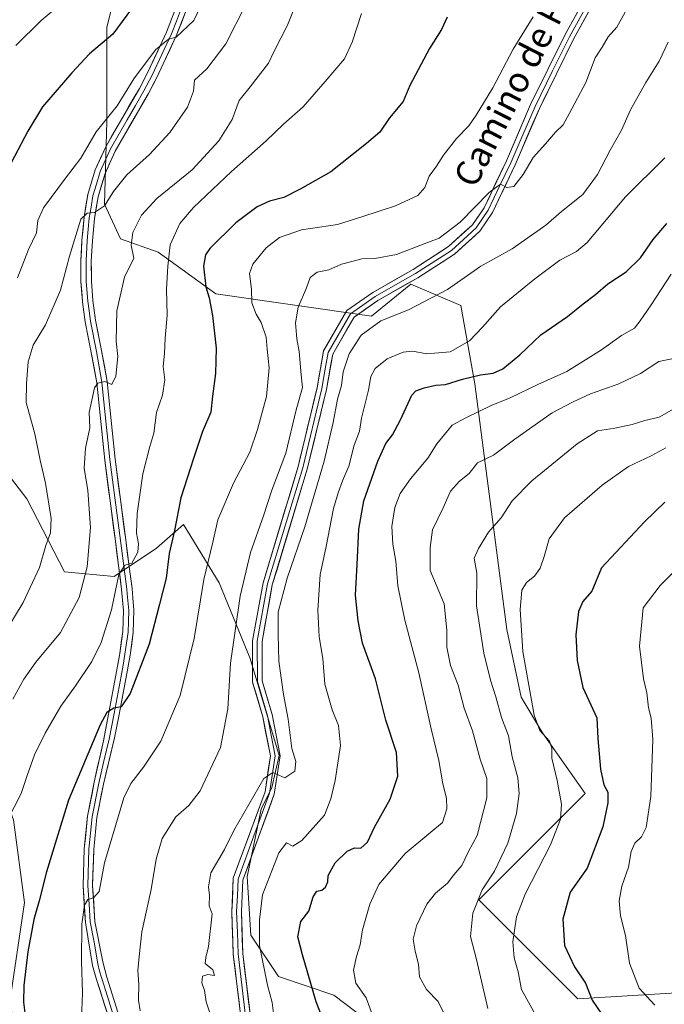
# Model space of a CAD drawing. Units: metres. Extents: x 620849 to 624295, y 4743373 to 4745747.
# Drawn here: x 622671 to 622874, y 4745219 to 4745529 of the extents above; entities that cross this region are included whole.
import ezdxf
from ezdxf.enums import TextEntityAlignment as Align

# ---------------------------------------------------------------- set-up
doc = ezdxf.new("R2010")
doc.units = ezdxf.units.M
doc.header["$MEASUREMENT"] = 0
for name, color, linetype, lineweight in [('Arbolado forestal CxS', 92, 'Continuous', 0), ('Cortafuegos CxS', 92, 'Continuous', 0), ('Curva de nivel maestra', 36, 'Continuous', 30), ('Curva de nivel normal', 36, 'Continuous', 0), ('Layer 0', 7, 'Continuous', 0), ('Texto cartográfico', 19, 'Continuous', 0)]:
    doc.layers.add(name, color=color, linetype=linetype, lineweight=lineweight)
doc.styles.add('Arial', font='txt', dxfattribs={"height": 0.2})

# ---------------------------------------------------------------- blocks, each defined once
blk = doc.blocks.new('*U167')
at = {"layer": 'Curva de nivel normal', "color": 36, "linetype": 'Continuous', "lineweight": 0}
blk.add_polyline3d([(622870.63, 4745218.95, 795), (622865.65, 4745224.34, 795), (622862.64, 4745232.24, 795), (622861.44, 4745240.89, 795), (622859.82, 4745247.09, 795), (622859.39, 4745251.81, 795), (622860.21, 4745256.37, 795), (622862.36, 4745262.38, 795), (622863.18, 4745267.37, 795), (622864.34, 4745269.92, 795), (622866.44, 4745271.92, 795), (622867.89, 4745274.92, 795), (622869.34, 4745284.59, 795), (622869.96, 4745302.52, 795), (622869.52, 4745309.25, 795), (622868.61, 4745312.5, 795), (622868.06, 4745317.27, 795), (622867.05, 4745321.59, 795), (622865.84, 4745331.92, 795), (622866.95, 4745343.92, 795), (622872.29, 4745350.97, 795), (622881.67, 4745360.2, 795)], dxfattribs=at)
blk = doc.blocks.new('*U174')
at = {"layer": 'Curva de nivel normal', "color": 36, "linetype": 'Continuous', "lineweight": 0}
blk.add_polyline3d([(622875.8, 4745448.92, 820), (622869.44, 4745439.25, 820), (622865.98, 4745434.25, 820), (622864.19, 4745431.92, 820), (622860.14, 4745429.59, 820), (622853.88, 4745425.16, 820), (622842.98, 4745418.36, 820), (622833.8, 4745414.24, 820), (622825.13, 4745410.01, 820), (622819.13, 4745407.64, 820), (622811.23, 4745403.73, 820), (622806.89, 4745401.44, 820), (622802.04, 4745395.54, 820), (622799.26, 4745391.09, 820), (622793.8, 4745384.54, 820), (622790.56, 4745379.92, 820), (622788.86, 4745375.5, 820), (622787.88, 4745369.57, 820), (622788.2, 4745364.03, 820), (622789.13, 4745358.6, 820), (622789.76, 4745350.88, 820), (622792.02, 4745340.07, 820), (622796.42, 4745323.49, 820), (622800.32, 4745305.92, 820), (622802.74, 4745295.92, 820), (622803.91, 4745288.59, 820), (622805.1, 4745284.14, 820), (622805.25, 4745280.79, 820), (622803.87, 4745276.43, 820), (622799.51, 4745272.9, 820), (622792.15, 4745266.71, 820), (622786.13, 4745259.71, 820), (622783.79, 4745256.93, 820), (622780.97, 4745250.72, 820), (622778.74, 4745242.68, 820), (622778, 4745238.01, 820), (622776.78, 4745234.29, 820), (622775.9, 4745230.01, 820), (622776.6, 4745225.94, 820), (622779.82, 4745221.33, 820), (622782.14, 4745215.04, 820)], dxfattribs=at)
blk = doc.blocks.new('*U186')
at = {"layer": 'Curva de nivel normal', "color": 36, "linetype": 'Continuous', "lineweight": 0}
blk.add_polyline3d([(622750.79, 4745215.62, 830), (622750.27, 4745219.77, 830), (622748.83, 4745225.23, 830), (622746.36, 4745237.74, 830), (622746.26, 4745245.78, 830), (622747.22, 4745253.71, 830), (622752.42, 4745266.94, 830), (622754.78, 4745270, 830), (622756.75, 4745269.04, 830), (622759.67, 4745270.73, 830), (622766.8, 4745278.76, 830), (622768.76, 4745283.92, 830), (622770.09, 4745289.63, 830), (622771.79, 4745300.62, 830), (622771.15, 4745306.94, 830), (622769.12, 4745311.91, 830), (622766.89, 4745320.01, 830), (622766.25, 4745328.04, 830), (622765.1, 4745334.89, 830), (622764.62, 4745343.22, 830), (622765.43, 4745354.43, 830), (622767.15, 4745362.74, 830), (622769.54, 4745375.17, 830), (622771.06, 4745380.2, 830), (622772.36, 4745383.92, 830), (622774.36, 4745388.56, 830), (622776.08, 4745395.14, 830), (622777.73, 4745399.56, 830), (622778.43, 4745403.59, 830), (622780.55, 4745412.42, 830), (622781.31, 4745416.79, 830), (622782.64, 4745419.25, 830), (622786.46, 4745422.3, 830), (622791.46, 4745424.39, 830), (622794.46, 4745424.68, 830), (622798.89, 4745423.84, 830), (622806.29, 4745424.52, 830), (622812.36, 4745427.92, 830), (622816.44, 4745432.25, 830), (622822.05, 4745438.64, 830), (622832.93, 4745447.45, 830), (622840.8, 4745453.29, 830), (622846, 4745456.07, 830), (622849.37, 4745458.87, 830), (622861.42, 4745473.21, 830), (622873.82, 4745485.56, 830)], dxfattribs=at)
blk = doc.blocks.new('*U195')
at = {"layer": 'Curva de nivel normal', "color": 36, "linetype": 'Continuous', "lineweight": 0}
blk.add_polyline3d([(622876.56, 4745406.54, 810), (622872, 4745403.93, 810), (622867.51, 4745402.92, 810), (622863.46, 4745401.67, 810), (622858.08, 4745400.53, 810), (622852.59, 4745399.61, 810), (622846.18, 4745395.57, 810), (622831.99, 4745383.92, 810), (622825.78, 4745377.59, 810), (622822.31, 4745372.31, 810), (622818.34, 4745367.81, 810), (622815.21, 4745362.64, 810), (622813.79, 4745359.59, 810), (622814.7, 4745354.92, 810), (622814.6, 4745344.59, 810), (622816.9, 4745329.71, 810), (622818.91, 4745321.19, 810), (622820.64, 4745315.95, 810), (622822.38, 4745309.46, 810), (622824.66, 4745303.67, 810), (622825.8, 4745297.15, 810), (622827.51, 4745290.48, 810), (622828.01, 4745285.61, 810), (622827.17, 4745279.26, 810), (622824.42, 4745269.99, 810), (622820.23, 4745261.17, 810), (622816.28, 4745255.23, 810), (622813.4, 4745247.89, 810), (622812.61, 4745240.58, 810), (622814.52, 4745233.31, 810), (622818.14, 4745217.93, 810)], dxfattribs=at)
blk = doc.blocks.new('*U197')
at = {"layer": 'Curva de nivel normal', "color": 36, "linetype": 'Continuous', "lineweight": 0}
blk.add_polyline3d([(622874.13, 4745394.32, 805), (622869.46, 4745391.77, 805), (622862.37, 4745388.47, 805), (622854.1, 4745382.56, 805), (622842.2, 4745372.26, 805), (622837.4, 4745365.71, 805), (622835.85, 4745360.14, 805), (622834.52, 4745356.47, 805), (622832.82, 4745353.98, 805), (622830.22, 4745351.92, 805), (622828.78, 4745349.55, 805), (622828.25, 4745343.43, 805), (622829.14, 4745330.24, 805), (622832.66, 4745310.24, 805), (622834.43, 4745305.37, 805), (622837.48, 4745302.02, 805), (622838.28, 4745299.81, 805), (622838.24, 4745296.65, 805), (622839.9, 4745289.68, 805), (622841.24, 4745282.18, 805), (622840.99, 4745277.49, 805), (622837.84, 4745269.41, 805), (622829.86, 4745253.87, 805), (622827.11, 4745246.74, 805), (622825.96, 4745238.92, 805), (622826.35, 4745233.89, 805), (622827.67, 4745229.46, 805), (622828.74, 4745223.86, 805), (622835.84, 4745211.04, 805)], dxfattribs=at)
blk = doc.blocks.new('*U199')
at = {"layer": 'Curva de nivel normal', "color": 36, "linetype": 'Continuous', "lineweight": 0}
blk.add_polyline3d([(622731.66, 4745213.78, 835), (622729.54, 4745220, 835), (622729.04, 4745223.59, 835), (622728.13, 4745226.01, 835), (622728.42, 4745228.11, 835), (622730.08, 4745228.63, 835), (622732.13, 4745228.32, 835), (622731.68, 4745230.08, 835), (622729.23, 4745232.13, 835), (622729.42, 4745233.95, 835), (622730.28, 4745237.39, 835), (622731.43, 4745247.72, 835), (622730.52, 4745250.18, 835), (622730.63, 4745253.58, 835), (622730.24, 4745256.22, 835), (622731.02, 4745260.59, 835), (622735.34, 4745267.92, 835), (622738.21, 4745273.97, 835), (622747.69, 4745290.33, 835), (622750.45, 4745292.2, 835), (622754.29, 4745290.48, 835), (622757.4, 4745292.62, 835), (622757.74, 4745295.64, 835), (622756.47, 4745299.7, 835), (622755.35, 4745308.9, 835), (622753.82, 4745316.71, 835), (622752.42, 4745327.18, 835), (622752.17, 4745335.58, 835), (622752.19, 4745342.61, 835), (622754.97, 4745353.35, 835), (622760.56, 4745369.41, 835), (622766.69, 4745390.06, 835), (622769.44, 4745402.25, 835), (622770.83, 4745409.59, 835), (622772.09, 4745413.92, 835), (622772.62, 4745418.25, 835), (622774.47, 4745423.92, 835), (622778.33, 4745429.72, 835), (622784.43, 4745434.28, 835), (622793.13, 4745437.74, 835), (622805.46, 4745444.12, 835), (622815.96, 4745451.44, 835), (622825.8, 4745456.89, 835), (622836.3, 4745464.31, 835), (622841.23, 4745468.64, 835), (622847.96, 4745473.95, 835), (622852.64, 4745480.32, 835), (622856.57, 4745487.94, 835), (622860.18, 4745494.25, 835), (622863.01, 4745500.65, 835), (622867.75, 4745509.25, 835), (622872.04, 4745515.92, 835), (622874.82, 4745521.88, 835)], dxfattribs=at)
blk = doc.blocks.new('*U200')
at = {"layer": 'Curva de nivel normal', "color": 36, "linetype": 'Continuous', "lineweight": 0}
blk.add_polyline3d([(622876, 4745422.35, 815), (622871.85, 4745421.44, 815), (622866.13, 4745417.68, 815), (622859.34, 4745414.4, 815), (622850.38, 4745411.26, 815), (622844.73, 4745408.66, 815), (622838.34, 4745405.27, 815), (622826.6, 4745397, 815), (622819.91, 4745392.02, 815), (622814.86, 4745389.58, 815), (622812.21, 4745386.27, 815), (622809.2, 4745383.77, 815), (622806.38, 4745380.64, 815), (622804.09, 4745375.43, 815), (622800.72, 4745368.5, 815), (622799.98, 4745362.96, 815), (622799.94, 4745355.73, 815), (622804.35, 4745345.23, 815), (622805.27, 4745336.96, 815), (622805.25, 4745331.57, 815), (622806.34, 4745325.85, 815), (622808.75, 4745319.62, 815), (622810.67, 4745312.45, 815), (622813.24, 4745305.24, 815), (622815.73, 4745296.32, 815), (622817.79, 4745290.25, 815), (622817.77, 4745284.17, 815), (622814.73, 4745272.32, 815), (622812.01, 4745267.33, 815), (622809.92, 4745262.89, 815), (622807.47, 4745259.93, 815), (622805.47, 4745257.31, 815), (622801.69, 4745254.18, 815), (622798.97, 4745250.75, 815), (622795.7, 4745243.89, 815), (622794.65, 4745239.75, 815), (622795.23, 4745235.92, 815), (622796.28, 4745231.92, 815), (622796.59, 4745227.92, 815), (622798.83, 4745223.92, 815), (622802.46, 4745220.17, 815), (622805.52, 4745213.92, 815)], dxfattribs=at)
blk = doc.blocks.new('*U213')
at = {"layer": 'Curva de nivel normal', "color": 36, "linetype": 'Continuous', "lineweight": 0}
blk.add_polyline3d([(622708.8, 4745217.25, 840), (622708.29, 4745220.59, 840), (622708.4, 4745225.59, 840), (622708.08, 4745229.92, 840), (622708.5, 4745234.34, 840), (622709.32, 4745242.03, 840), (622712.2, 4745255.32, 840), (622713.78, 4745264.91, 840), (622715.7, 4745271.37, 840), (622720.02, 4745278.27, 840), (622724.13, 4745281.8, 840), (622727.61, 4745286.44, 840), (622734.02, 4745300.01, 840), (622736.37, 4745312.17, 840), (622737.17, 4745326.55, 840), (622740.18, 4745347.63, 840), (622743.52, 4745361.35, 840), (622747.53, 4745372.89, 840), (622750.2, 4745380.95, 840), (622754.64, 4745392.59, 840), (622757.84, 4745406.25, 840), (622759.78, 4745413.25, 840), (622759.44, 4745417.25, 840), (622758.82, 4745424.59, 840), (622758.1, 4745428.59, 840), (622757.58, 4745433.59, 840), (622758.42, 4745438.52, 840), (622761.12, 4745444.65, 840), (622762.26, 4745447.85, 840), (622764.43, 4745449.59, 840), (622768.13, 4745450.34, 840), (622772.13, 4745452.1, 840), (622775.8, 4745453.01, 840), (622778.5, 4745453.75, 840), (622782.57, 4745453.87, 840), (622789.39, 4745455.14, 840), (622798.09, 4745458.5, 840), (622802.76, 4745460.26, 840), (622809.43, 4745465.3, 840), (622818.54, 4745474.63, 840), (622822.13, 4745477.25, 840), (622824.13, 4745476.15, 840), (622826.32, 4745476.48, 840), (622829.21, 4745480.25, 840), (622832.37, 4745485.67, 840), (622836.22, 4745489.94, 840), (622839.38, 4745493.59, 840), (622841.82, 4745495.92, 840), (622843.82, 4745499.59, 840), (622848.95, 4745509.25, 840), (622851.87, 4745516.94, 840), (622854.03, 4745520.33, 840), (622855.99, 4745523.6, 840), (622858.66, 4745526.59, 840), (622861.31, 4745531.37, 840)], dxfattribs=at)
blk = doc.blocks.new('*U230')
at = {"layer": 'Curva de nivel maestra', "color": 36, "linetype": 'Continuous', "lineweight": 30}
blk.add_polyline3d([(622769.98, 4745205.03, 825), (622764.16, 4745220, 825), (622759.86, 4745234.78, 825), (622758.34, 4745240.47, 825), (622759.28, 4745245.25, 825), (622761.84, 4745248.59, 825), (622763.21, 4745253.11, 825), (622764.31, 4745254.86, 825), (622765.94, 4745255.11, 825), (622767.06, 4745256.08, 825), (622767.82, 4745257.79, 825), (622767.87, 4745259.73, 825), (622770.07, 4745263.79, 825), (622773.84, 4745267.41, 825), (622776.16, 4745268.52, 825), (622778.18, 4745268.33, 825), (622780.24, 4745270.23, 825), (622782.44, 4745275.02, 825), (622787.36, 4745283.82, 825), (622789.8, 4745291.03, 825), (622789.42, 4745298.42, 825), (622786.02, 4745308.59, 825), (622782.76, 4745321.59, 825), (622778.66, 4745332.82, 825), (622777.33, 4745339.86, 825), (622776.47, 4745348, 825), (622777.03, 4745357.63, 825), (622777.53, 4745368.76, 825), (622779.16, 4745377.62, 825), (622783.47, 4745390.07, 825), (622786, 4745395.67, 825), (622788.13, 4745398.44, 825), (622790.61, 4745403.08, 825), (622794.17, 4745410.89, 825), (622795.47, 4745412.24, 825), (622798.13, 4745413.18, 825), (622801.8, 4745414, 825), (622804.8, 4745414.2, 825), (622810.13, 4745415.91, 825), (622815.8, 4745417.3, 825), (622819.8, 4745417.75, 825), (622822.8, 4745419.14, 825), (622828.13, 4745423.55, 825), (622834.8, 4745429.85, 825), (622843.13, 4745435.58, 825), (622848.13, 4745439.64, 825), (622851.97, 4745442.5, 825), (622855.82, 4745445.94, 825), (622861.64, 4745449.69, 825), (622866.13, 4745454.1, 825), (622870.13, 4745459.88, 825), (622874.42, 4745464.84, 825)], dxfattribs=at)
blk = doc.blocks.new('*U236')
at = {"layer": 'Curva de nivel maestra', "color": 36, "linetype": 'Continuous', "lineweight": 30}
blk.add_polyline3d([(622873.74, 4745377.18, 800), (622867.33, 4745371.06, 800), (622853.87, 4745356.59, 800), (622850.86, 4745349.25, 800), (622848.01, 4745345.92, 800), (622846.61, 4745342.81, 800), (622845.74, 4745335.47, 800), (622846.22, 4745327.4, 800), (622848.03, 4745318.87, 800), (622852.44, 4745309.35, 800), (622852.72, 4745302.92, 800), (622853.5, 4745293.25, 800), (622854.63, 4745288.26, 800), (622855.88, 4745285.95, 800), (622855.83, 4745282.64, 800), (622854.28, 4745275.08, 800), (622849.39, 4745262.05, 800), (622844.02, 4745254.58, 800), (622841.67, 4745246.08, 800), (622842.27, 4745237.75, 800), (622845.39, 4745231.02, 800), (622848.83, 4745225.92, 800), (622850.95, 4745220.53, 800), (622854.11, 4745215.96, 800)], dxfattribs=at)

msp = doc.modelspace()

# ---------------------------------------------------------------- linework, layer by layer
at = {"layer": 'Arbolado forestal CxS', "color": 92, "linetype": 'Continuous', "lineweight": 0}
for points in [[(622711.7, 4745579.29, 880.2), (622698.35, 4745526.62, 874.67), (622698.35, 4745496.95, 867.78), (622697.6, 4745470.99, 863.25), (622702.57, 4745460.07, 860.39), (622714.4, 4745455.89, 855.21), (622732.61, 4745442.7, 848.4), (622781.58, 4745435.72, 833.89), (622793.9, 4745445.81, 835.9), (622809.57, 4745439.08, 831.57), (622814.05, 4745414.44, 821.89), (622824.13, 4745337.13, 805.59), (622828.61, 4745315.84, 805.43), (622835.33, 4745304.64, 804.51), (622848.76, 4745285.59, 801.67), (622815.23, 4745252.12, 808.02), (622846.38, 4745220.96, 800.98), (622891.28, 4745223.71, 790.05)], [(622891.28, 4745223.71, 790.05), (622846.38, 4745220.96, 800.98), (622846.38, 4745220.96, 800.98), (622815.23, 4745252.12, 808.02), (622848.76, 4745285.59, 801.67), (622835.33, 4745304.64, 804.51), (622828.61, 4745315.84, 805.43), (622824.13, 4745337.13, 805.59), (622814.05, 4745414.44, 821.89), (622809.57, 4745439.08, 831.57), (622793.9, 4745445.81, 835.9), (622781.58, 4745435.72, 833.89), (622732.61, 4745442.7, 848.4), (622714.4, 4745455.89, 855.21), (622702.57, 4745460.07, 860.39), (622697.6, 4745470.99, 863.25), (622698.35, 4745496.95, 867.78), (622698.35, 4745526.62, 874.67), (622711.7, 4745579.29, 880.2)], [(622711.7, 4745579.29, 880.2), (622698.35, 4745526.62, 874.67), (622698.35, 4745496.95, 867.78), (622697.6, 4745470.99, 863.25), (622702.57, 4745460.07, 860.39), (622714.4, 4745455.89, 855.21), (622732.61, 4745442.7, 848.4), (622781.58, 4745435.72, 833.89), (622793.9, 4745445.81, 835.9), (622809.57, 4745439.08, 831.57), (622814.05, 4745414.44, 821.89), (622824.13, 4745337.13, 805.59), (622828.61, 4745315.84, 805.43), (622835.33, 4745304.64, 804.51), (622848.76, 4745285.59, 801.67), (622815.23, 4745252.12, 808.02), (622846.38, 4745220.96, 800.98), (622891.28, 4745223.71, 790.05), (622927.02, 4745240.21, 775.55), (622944.13, 4745246.79, 769.87)], [(622711.7, 4745579.29, 880.2), (622698.35, 4745526.62, 874.67), (622698.35, 4745496.95, 867.78), (622697.6, 4745470.99, 863.25), (622702.57, 4745460.07, 860.39), (622714.4, 4745455.89, 855.21), (622732.61, 4745442.7, 848.4), (622781.58, 4745435.72, 833.89), (622793.9, 4745445.81, 835.9), (622809.57, 4745439.08, 831.57), (622814.05, 4745414.44, 821.89), (622824.13, 4745337.13, 805.59), (622828.61, 4745315.84, 805.43), (622835.33, 4745304.64, 804.51), (622848.76, 4745285.59, 801.67), (622815.23, 4745252.12, 808.02), (622846.38, 4745220.96, 800.98), (622891.28, 4745223.71, 790.05), (622927.02, 4745240.21, 775.55), (622944.13, 4745246.79, 769.87)], [(622780.09, 4745214.25, 820.66), (622769.67, 4745222.17, 822.54), (622752.32, 4745227.95, 827.89), (622743.63, 4745241.01, 830.09), (622742.4, 4745259.4, 831.26), (622746.87, 4745280.69, 833.45), (622750.23, 4745287.41, 834.06), (622752.47, 4745297.5, 835.36), (622743.34, 4745328.05, 836.72), (622733.66, 4745351.88, 841.6), (622722.39, 4745370.19, 847.76), (622713.92, 4745362.69, 850.58), (622700.57, 4745353.79, 854.78), (622684.99, 4745355.27, 861.14), (622673.12, 4745378.27, 866.73), (622658.29, 4745397.55, 870.5), (622654.07, 4745398.06, 871.78), (622650.13, 4745402.75, 872.84), (622641.23, 4745399.04, 875.03), (622636.43, 4745396.64, 875.55)], [(622780.09, 4745214.25, 820.66), (622769.67, 4745222.17, 822.54), (622752.32, 4745227.95, 827.89), (622743.63, 4745241.01, 830.09), (622742.4, 4745259.4, 831.26), (622746.87, 4745280.69, 833.45), (622750.23, 4745287.41, 834.06), (622752.47, 4745297.5, 835.36), (622743.34, 4745328.05, 836.72), (622733.66, 4745351.88, 841.6), (622722.39, 4745370.19, 847.76), (622713.92, 4745362.69, 850.58), (622700.57, 4745353.79, 854.78), (622684.99, 4745355.27, 861.14), (622673.12, 4745378.27, 866.73), (622658.29, 4745397.55, 870.5), (622654.07, 4745398.06, 871.78), (622650.13, 4745402.75, 872.84), (622641.23, 4745399.04, 875.03), (622636.43, 4745396.64, 875.55)], [(622636.43, 4745396.64, 875.55), (622648.82, 4745378.95, 872.7), (622653.54, 4745354.14, 869.16), (622659.45, 4745331.69, 864.42), (622659.45, 4745303.32, 859.08), (622668.9, 4745277.33, 853.8), (622672.45, 4745251.33, 850.26), (622667.72, 4745219.42, 850.41), (622675.99, 4745191.06, 847.66), (622673.63, 4745161.52, 846.56), (622675.99, 4745130.8, 840.15), (622687.81, 4745103.62, 836.49), (622704.35, 4745096.53, 831.57), (622729.17, 4745087.07, 826.34), (622737.44, 4745066.98, 827.32), (622739.8, 4745038.62, 826.26), (622743.35, 4745027.99, 824.59), (622756.34, 4744998.44, 818.9), (622764.61, 4744955.9, 816.3), (622776.43, 4744911, 815.76), (622779.98, 4744896.82, 817.73), (622792.71, 4744893.85, 816.94)], [(622780.09, 4745214.25, 820.66), (622769.67, 4745222.17, 822.54), (622752.32, 4745227.95, 827.89), (622743.63, 4745241.01, 830.09), (622742.4, 4745259.4, 831.26), (622746.87, 4745280.69, 833.45), (622750.23, 4745287.41, 834.06), (622752.47, 4745297.5, 835.36), (622743.34, 4745328.05, 836.72), (622733.66, 4745351.88, 841.6), (622722.39, 4745370.19, 847.76), (622713.92, 4745362.69, 850.58), (622700.57, 4745353.79, 854.78), (622684.99, 4745355.27, 861.14), (622673.12, 4745378.27, 866.73), (622658.29, 4745397.55, 870.5)], [(622658.29, 4745397.55, 870.5), (622673.12, 4745378.27, 866.73), (622684.99, 4745355.27, 861.14), (622700.57, 4745353.79, 854.78), (622713.92, 4745362.69, 850.58), (622722.39, 4745370.19, 847.76), (622733.66, 4745351.88, 841.6), (622743.34, 4745328.05, 836.72), (622752.47, 4745297.5, 835.36), (622750.23, 4745287.41, 834.06), (622746.87, 4745280.69, 833.45), (622742.4, 4745259.4, 831.26), (622743.63, 4745241.01, 830.09), (622752.32, 4745227.95, 827.89), (622769.67, 4745222.17, 822.54), (622780.09, 4745214.25, 820.66)], [(622667.72, 4745219.42, 850.41), (622672.45, 4745251.33, 850.26), (622668.9, 4745277.33, 853.8)]]:
    msp.add_polyline3d(points, dxfattribs=at)
at = {"layer": 'Cortafuegos CxS', "color": 92, "linetype": 'Continuous', "lineweight": 0}
for points in [[(622636.43, 4745396.64, 875.55), (622648.82, 4745378.95, 872.7), (622653.54, 4745354.14, 869.16), (622659.45, 4745331.69, 864.42), (622659.45, 4745303.32, 859.08), (622668.9, 4745277.33, 853.8), (622672.45, 4745251.33, 850.26), (622667.72, 4745219.42, 850.41), (622675.99, 4745191.06, 847.66), (622673.63, 4745161.52, 846.56), (622675.99, 4745130.8, 840.15), (622687.81, 4745103.62, 836.49), (622704.35, 4745096.53, 831.57), (622729.17, 4745087.07, 826.34), (622737.44, 4745066.98, 827.32), (622739.8, 4745038.62, 826.26), (622743.35, 4745027.99, 824.59), (622756.34, 4744998.44, 818.9), (622764.61, 4744955.9, 816.3), (622776.43, 4744911, 815.76), (622779.98, 4744896.82, 817.73), (622792.71, 4744893.85, 816.94)], [(622668.9, 4745277.33, 853.8), (622672.45, 4745251.33, 850.26), (622667.72, 4745219.42, 850.41)]]:
    msp.add_polyline3d(points, dxfattribs=at)
at = {"layer": 'Curva de nivel maestra', "color": 36, "linetype": 'Continuous', "lineweight": 30}
for points in [[(622706.07, 4745532.35, 875), (622700.21, 4745524.44, 875), (622692.9, 4745518.25, 875), (622687.33, 4745512.25, 875), (622678.02, 4745501.59, 875), (622673.44, 4745493.92, 875), (622667.21, 4745481.92, 875)], [(622805.28, 4745529.77, 850), (622803.49, 4745525.92, 850), (622799.73, 4745519.92, 850), (622793.57, 4745508.25, 850), (622791.52, 4745503.25, 850), (622787.2, 4745498.08, 850), (622784.18, 4745493.57, 850), (622780, 4745490.07, 850), (622768.76, 4745481.11, 850), (622759.13, 4745475.63, 850), (622753.96, 4745473.02, 850), (622749.47, 4745471.85, 850), (622745.53, 4745470.11, 850), (622738.86, 4745465.05, 850), (622730.65, 4745456.98, 850), (622729.32, 4745454.99, 850), (622728.71, 4745451.49, 850), (622729.39, 4745444.98, 850), (622730.48, 4745441.48, 850), (622731.57, 4745435.96, 850), (622732.64, 4745425.68, 850), (622732.48, 4745417.72, 850), (622731.58, 4745410.59, 850), (622730.99, 4745405.54, 850), (622728.38, 4745399.42, 850), (622725.6, 4745390.94, 850), (622721.61, 4745378.54, 850), (622719.6, 4745368.26, 850), (622717.91, 4745361.03, 850), (622716.92, 4745353.26, 850), (622714.82, 4745345.11, 850), (622711.61, 4745332.59, 850), (622705.62, 4745317.06, 850), (622702.81, 4745312.86, 850), (622700.48, 4745312.45, 850), (622698.33, 4745311.03, 850), (622696.18, 4745307.21, 850), (622686.26, 4745283.52, 850), (622682.44, 4745271.25, 850), (622679.3, 4745260.96, 850), (622677.02, 4745251.8, 850), (622675.37, 4745245.96, 850), (622673.5, 4745235.79, 850), (622672.21, 4745225.17, 850), (622672.12, 4745219.9, 850), (622672.59, 4745215.72, 850)]]:
    msp.add_polyline3d(points, dxfattribs=at)
at = {"layer": 'Curva de nivel normal', "color": 36, "linetype": 'Continuous', "lineweight": 0}
for points in [[(622758.22, 4745535.17, 860), (622755.12, 4745527.26, 860), (622750.87, 4745519.11, 860), (622749.19, 4745515.29, 860), (622743.42, 4745507.87, 860), (622739.91, 4745503.53, 860), (622737.68, 4745497.63, 860), (622733.47, 4745490.93, 860), (622725.16, 4745481.8, 860), (622714, 4745472.69, 860), (622709.23, 4745467.48, 860), (622706.5, 4745462.08, 860), (622706, 4745458.05, 860), (622706.84, 4745453.92, 860), (622703.84, 4745447.98, 860), (622701.4, 4745437.42, 860), (622701.23, 4745427.91, 860), (622701.78, 4745423.08, 860), (622701.08, 4745416.83, 860), (622699.9, 4745414.2, 860), (622697.62, 4745415.14, 860), (622695.46, 4745414.61, 860), (622694.44, 4745413.19, 860), (622692.78, 4745405.39, 860), (622692.96, 4745400.56, 860), (622691.57, 4745394.16, 860), (622691.15, 4745387.92, 860), (622692.29, 4745380.83, 860), (622693.16, 4745369.24, 860), (622692.09, 4745356.85, 860), (622689.62, 4745347.26, 860), (622683.76, 4745336.25, 860), (622676, 4745326.91, 860), (622672.19, 4745321.55, 860), (622668.73, 4745315.24, 860)], [(622728.85, 4745535.42, 870), (622725.64, 4745528.76, 870), (622720.13, 4745523.51, 870), (622717.65, 4745522.81, 870), (622713.6, 4745519.46, 870), (622706.82, 4745510.37, 870), (622701.51, 4745501.92, 870), (622694.96, 4745493.7, 870), (622690.17, 4745485.47, 870), (622685.27, 4745479.16, 870), (622678.41, 4745469.75, 870), (622676.57, 4745465.79, 870), (622676.19, 4745461.97, 870), (622673.68, 4745456.72, 870), (622670.2, 4745447.8, 870)], [(622741.9, 4745533.54, 865), (622735.74, 4745521.42, 865), (622729.75, 4745513.56, 865), (622725.91, 4745509.92, 865), (622725.54, 4745506.5, 865), (622723.64, 4745501.45, 865), (622718.16, 4745493.48, 865), (622711.76, 4745486.57, 865), (622704.64, 4745480.21, 865), (622700.36, 4745474.95, 865), (622697.52, 4745470.43, 865), (622694.4, 4745468.32, 865), (622692.13, 4745468.1, 865), (622690.17, 4745466.22, 865), (622686.58, 4745454.59, 865), (622683.76, 4745443.92, 865), (622679.05, 4745433, 865), (622675.13, 4745426.59, 865), (622673.56, 4745421.34, 865), (622673, 4745414.58, 865), (622672.95, 4745408.57, 865), (622675.71, 4745398.66, 865), (622677.3, 4745390.42, 865), (622679.06, 4745383.17, 865), (622680.78, 4745372.07, 865), (622680.62, 4745367.59, 865), (622679.09, 4745363.54, 865), (622677.08, 4745356.61, 865), (622672.03, 4745345.7, 865), (622666.84, 4745337.13, 865)], [(622683.83, 4745533.87, 880), (622677.61, 4745528.71, 880), (622669.68, 4745520.82, 880)], [(622778.42, 4745530.91, 855), (622775.49, 4745521.92, 855), (622773.02, 4745516.71, 855), (622766.97, 4745509.5, 855), (622760, 4745501.6, 855), (622753.89, 4745496.12, 855), (622748.38, 4745490.92, 855), (622737.54, 4745481.25, 855), (622725.52, 4745469.92, 855), (622721.24, 4745464.92, 855), (622718.17, 4745458.18, 855), (622717.5, 4745451.42, 855), (622717.04, 4745444.26, 855), (622717.24, 4745436.07, 855), (622716.64, 4745428.79, 855), (622716.42, 4745423.97, 855), (622716.04, 4745419.92, 855), (622716.52, 4745415.74, 855), (622715.82, 4745410.89, 855), (622713.96, 4745405.41, 855), (622713.07, 4745398.9, 855), (622711.79, 4745394.73, 855), (622709.57, 4745386.13, 855), (622707.8, 4745373.69, 855), (622707.59, 4745367.43, 855), (622708.29, 4745364.13, 855), (622708.07, 4745361.46, 855), (622706.15, 4745358.03, 855), (622703.98, 4745357.4, 855), (622702.09, 4745354.41, 855), (622699.81, 4745343.3, 855), (622696.56, 4745333.08, 855), (622693.63, 4745327.04, 855), (622688.49, 4745319.39, 855), (622683.8, 4745313.04, 855), (622678.91, 4745304.59, 855), (622675.6, 4745297.72, 855), (622673.25, 4745291.25, 855), (622671.4, 4745285.52, 855), (622667, 4745276.92, 855)], [(622690.38, 4745214.73, 845), (622690.67, 4745222.82, 845), (622690.32, 4745232.75, 845), (622690.43, 4745244.46, 845), (622691.28, 4745250.47, 845), (622692.33, 4745252.25, 845), (622694.14, 4745252.73, 845), (622695.88, 4745254.72, 845), (622697.55, 4745263.71, 845), (622703.62, 4745284.22, 845), (622705.86, 4745288.71, 845), (622709.87, 4745293.8, 845), (622715.26, 4745302.04, 845), (622721.38, 4745316.38, 845), (622725.81, 4745334.34, 845), (622728.82, 4745352.93, 845), (622731.64, 4745364.68, 845), (622733.18, 4745371.62, 845), (622738.1, 4745383.18, 845), (622743.3, 4745392.9, 845), (622745.66, 4745400.08, 845), (622748.54, 4745410.43, 845), (622749.31, 4745419.42, 845), (622748.7, 4745425.36, 845), (622748.39, 4745429.12, 845), (622746.86, 4745433.77, 845), (622745.31, 4745436.36, 845), (622743.91, 4745439.92, 845), (622743.77, 4745444.25, 845), (622743.16, 4745449.14, 845), (622744.22, 4745452.11, 845), (622748.44, 4745457.22, 845), (622752.57, 4745460.49, 845), (622759.53, 4745462.91, 845), (622770.87, 4745464.54, 845), (622778.45, 4745467.01, 845), (622789.08, 4745470.48, 845), (622796.05, 4745473.69, 845), (622798.33, 4745476.25, 845), (622799.65, 4745479.76, 845), (622801.92, 4745482.94, 845), (622804.17, 4745486.42, 845), (622808.28, 4745491.59, 845), (622812.16, 4745495.59, 845), (622814.42, 4745498.92, 845), (622819.73, 4745507.59, 845), (622826.06, 4745519.76, 845), (622832.42, 4745529.92, 845)]]:
    msp.add_polyline3d(points, dxfattribs=at)
at = {"layer": 'Layer 0', "linetype": 'Continuous', "lineweight": 0}
for points in [[(622743.27, 4745192.27), (622738.05, 4745235.05), (622737.62, 4745248.44), (622738.08, 4745258.94), (622748.04, 4745286.08), (622749.74, 4745297.39), (622747.34, 4745309.67), (622744.15, 4745320.58), (622744.12, 4745333.64), (622747.41, 4745351.87), (622758.46, 4745388.38), (622764.44, 4745413.22), (622766.47, 4745424.84), (622773.77, 4745437.52), (622781.91, 4745443.21), (622794.58, 4745450.39), (622805.78, 4745457.61), (622813.33, 4745464.49), (622816.92, 4745469.83), (622824.01, 4745484.57), (622831.58, 4745502.3), (622842.42, 4745524.29), (622867.8, 4745570.31)], [(622869.16, 4745569.67), (622843.75, 4745523.6), (622838.37, 4745512.67), (622832.95, 4745501.67), (622829.16, 4745492.81), (622825.38, 4745483.95), (622821.83, 4745476.58), (622818.23, 4745469.08), (622814.48, 4745463.5), (622810.47, 4745459.86), (622806.7, 4745456.42), (622795.36, 4745449.11), (622789.05, 4745445.53), (622782.72, 4745441.94), (622774.91, 4745436.48), (622767.91, 4745424.32), (622766.89, 4745418.51), (622765.91, 4745412.92), (622759.91, 4745387.99), (622754.4, 4745369.78), (622748.87, 4745351.52), (622745.62, 4745333.51), (622745.65, 4745320.8), (622748.8, 4745310.03), (622750, 4745303.89), (622751.26, 4745297.42), (622749.5, 4745285.71), (622744.55, 4745272.21), (622739.57, 4745258.64), (622739.34, 4745253.39), (622739.12, 4745248.43), (622739.34, 4745241.86), (622739.55, 4745235.17), (622742.16, 4745213.78)], [(622870.51, 4745569.02), (622845.08, 4745522.91), (622834.31, 4745501.04), (622826.74, 4745483.33), (622819.53, 4745468.33), (622815.62, 4745462.51), (622807.61, 4745455.23), (622796.13, 4745447.83), (622783.52, 4745440.67), (622776.04, 4745435.44), (622769.34, 4745423.8), (622767.37, 4745412.61), (622761.35, 4745387.6), (622750.33, 4745351.17), (622747.12, 4745333.38), (622747.15, 4745321.02), (622750.26, 4745310.38), (622752.78, 4745297.45), (622750.96, 4745285.34), (622741.06, 4745258.34), (622740.62, 4745248.42), (622741.05, 4745235.28), (622746.28, 4745192.37)], [(622698.67, 4745215.66), (622695.09, 4745227.01), (622693.76, 4745231.45), (622691.55, 4745245), (622690.87, 4745256.54), (622691.21, 4745268.19), (622692.22, 4745278.48), (622694.35, 4745289.18), (622697.23, 4745302.18), (622698.95, 4745311.07), (622701.17, 4745322.75), (622702.38, 4745329.61), (622703.34, 4745336.51), (622703.55, 4745343.11), (622702.96, 4745349.7), (622700.98, 4745364.93), (622699.31, 4745377.66), (622697.65, 4745390.4), (622696.38, 4745402.56), (622695.15, 4745414.72), (622693.41, 4745424.31), (622691.51, 4745433.92), (622690.67, 4745440.26), (622690.16, 4745446.59), (622690.14, 4745453.12), (622690.48, 4745459.65), (622691.13, 4745466.85), (622692.34, 4745473.98), (622694.67, 4745481.75), (622698.04, 4745489.15), (622703.3, 4745498.29), (622708.53, 4745507.39), (622711.07, 4745512.23), (622717.08, 4745525.08), (622720.25, 4745533.25)], [(622721.8, 4745532.7), (622720.2, 4745528.57), (622718.61, 4745524.49), (622712.54, 4745511.51), (622709.97, 4745506.61), (622707.34, 4745502.03), (622704.72, 4745497.48), (622699.5, 4745488.41), (622697.89, 4745484.88), (622696.21, 4745481.18), (622695.04, 4745477.29), (622693.94, 4745473.61), (622693.34, 4745470.05), (622692.76, 4745466.64), (622692.12, 4745459.53), (622691.78, 4745453.08), (622691.8, 4745446.66), (622692.3, 4745440.43), (622692.71, 4745437.36), (622693.13, 4745434.19), (622695.02, 4745424.61), (622696.78, 4745414.95), (622697.4, 4745408.81), (622698.02, 4745402.73), (622698.65, 4745396.67), (622699.28, 4745390.59), (622700.11, 4745384.22), (622700.94, 4745377.87), (622702.61, 4745365.14), (622704.59, 4745349.88), (622704.72, 4745348.41), (622705.19, 4745343.16), (622705.09, 4745339.67), (622704.98, 4745336.37), (622704.48, 4745332.81), (622704, 4745329.36), (622703.39, 4745325.89), (622702.78, 4745322.46), (622700.56, 4745310.77), (622698.99, 4745302.63), (622697.24, 4745295.36), (622695.8, 4745288.86), (622693.69, 4745278.26), (622693.19, 4745273.12), (622692.69, 4745268.1), (622692.36, 4745256.57), (622692.7, 4745250.8), (622693.03, 4745245.15), (622694.32, 4745238.8), (622695.43, 4745232.03), (622696.01, 4745229.64), (622696.68, 4745227.42), (622698.47, 4745221.75), (622700.22, 4745216.21)], [(622723.34, 4745532.15), (622720.14, 4745523.89), (622714.01, 4745510.78), (622711.41, 4745505.82), (622700.96, 4745487.66), (622697.74, 4745480.6), (622695.54, 4745473.24), (622694.38, 4745466.43), (622693.75, 4745459.41), (622693.42, 4745453.04), (622693.44, 4745446.72), (622693.93, 4745440.6), (622694.74, 4745434.45), (622696.63, 4745424.91), (622698.4, 4745415.17), (622699.65, 4745402.89), (622700.91, 4745390.78), (622702.56, 4745378.08), (622704.23, 4745365.35), (622705.22, 4745357.73), (622706.22, 4745350.05), (622706.48, 4745347.11), (622706.83, 4745343.2), (622706.62, 4745336.23), (622705.62, 4745329.1), (622704.39, 4745322.16), (622702.17, 4745310.46), (622700.74, 4745303.07), (622697.25, 4745288.53), (622695.16, 4745278.04), (622694.17, 4745268), (622693.84, 4745256.59), (622694.5, 4745245.29), (622697.09, 4745232.6), (622698.26, 4745227.83), (622701.76, 4745216.76)]]:
    msp.add_lwpolyline(points, dxfattribs=at)
for points in [[(622723.34, 4745532.15, 870.54), (622721.74, 4745528.02, 870.29), (622720.14, 4745523.89, 870.01), (622718.1, 4745519.52, 869.5), (622716.05, 4745515.15, 869.27), (622714.01, 4745510.78, 868.67), (622712.71, 4745508.3, 868.55), (622711.41, 4745505.82, 868.61), (622709.32, 4745502.19, 868.23), (622707.23, 4745498.56, 867.98), (622705.14, 4745494.92, 867.88), (622703.05, 4745491.29, 867.39), (622700.96, 4745487.66, 867.07), (622699.35, 4745484.13, 866.63), (622697.74, 4745480.6, 866.16), (622696.64, 4745476.92, 865.88), (622695.54, 4745473.24, 865.45), (622694.96, 4745469.84, 865.03), (622694.38, 4745466.43, 864.52), (622694.07, 4745462.92, 864.02), (622693.75, 4745459.41, 863.73), (622693.59, 4745456.23, 863.37), (622693.42, 4745453.04, 863.01), (622693.43, 4745449.88, 862.71), (622693.44, 4745446.72, 862.47), (622693.69, 4745443.66, 862.27), (622693.93, 4745440.6, 862.14), (622694.34, 4745437.53, 861.97), (622694.74, 4745434.45, 861.7), (622695.69, 4745429.68, 861.37), (622696.63, 4745424.91, 860.85), (622697.52, 4745420.04, 860.29), (622698.4, 4745415.17, 859.78), (622698.82, 4745411.08, 859.39), (622699.23, 4745406.98, 859.01), (622699.65, 4745402.89, 858.71), (622700.07, 4745398.85, 858.57), (622700.49, 4745394.82, 858.23), (622700.91, 4745390.78, 857.87), (622701.46, 4745386.55, 857.51), (622702.01, 4745382.31, 857.01), (622702.56, 4745378.08, 856.51), (622703.12, 4745373.84, 856.19), (622703.67, 4745369.59, 855.76), (622704.23, 4745365.35, 855.53), (622704.73, 4745361.54, 855.35), (622705.22, 4745357.73, 855.05), (622705.72, 4745353.89, 854.57), (622706.22, 4745350.05, 854.17), (622706.48, 4745347.11, 853.85), (622706.83, 4745343.2, 853.27), (622706.73, 4745339.72, 852.93), (622706.62, 4745336.23, 852.62), (622706.12, 4745332.67, 852.24), (622705.62, 4745329.1, 851.51), (622705.01, 4745325.63, 850.99), (622704.39, 4745322.16, 850.56), (622703.65, 4745318.26, 850.17), (622702.91, 4745314.36, 849.84), (622702.17, 4745310.46, 849.58), (622701.46, 4745306.77, 849.35), (622700.74, 4745303.07, 848.92), (622699.58, 4745298.22, 848.19), (622698.41, 4745293.38, 847.63), (622697.25, 4745288.53, 847.11), (622696.55, 4745285.03, 847.13), (622695.86, 4745281.54, 846.94), (622695.16, 4745278.04, 846.7), (622694.83, 4745274.69, 846.53), (622694.5, 4745271.35, 846.33), (622694.17, 4745268, 846.09), (622694.06, 4745264.2, 845.57), (622693.95, 4745260.39, 845.3), (622693.84, 4745256.59, 845.03), (622694.06, 4745252.82, 844.7), (622694.28, 4745249.06, 844.5), (622694.5, 4745245.29, 844.31), (622695.36, 4745241.06, 844.01), (622696.23, 4745236.83, 843.64), (622697.09, 4745232.6, 843.15), (622698.26, 4745227.83, 842.66), (622699.43, 4745224.14, 842.29), (622700.59, 4745220.45, 842.23), (622701.76, 4745216.76, 842.1)], [(622740.37, 4745216.04, 832.21), (622739.79, 4745220.79, 832.2), (622739.21, 4745225.54, 832.09), (622738.63, 4745230.3, 831.89), (622738.05, 4745235.05, 831.9), (622737.91, 4745239.51, 831.82), (622737.76, 4745243.98, 831.88), (622737.62, 4745248.44, 831.99), (622737.77, 4745251.94, 832.14), (622737.93, 4745255.44, 832.3), (622738.08, 4745258.94, 832.49), (622739.74, 4745263.46, 832.78), (622741.4, 4745267.99, 832.85), (622743.06, 4745272.51, 833.11), (622744.72, 4745277.03, 833.7), (622746.38, 4745281.56, 833.99), (622748.04, 4745286.08, 834.4), (622748.61, 4745289.85, 834.89), (622749.17, 4745293.62, 835.53), (622749.74, 4745297.39, 835.71), (622748.94, 4745301.48, 836.09), (622748.14, 4745305.58, 836.26), (622747.34, 4745309.67, 836.25), (622746.28, 4745313.31, 836.48), (622745.21, 4745316.94, 836.87), (622744.15, 4745320.58, 837.1), (622744.14, 4745324.93, 837.15), (622744.13, 4745329.29, 837.14), (622744.12, 4745333.64, 837.19), (622744.94, 4745338.2, 837.02), (622745.77, 4745342.76, 836.93), (622746.59, 4745347.31, 836.79), (622747.41, 4745351.87, 836.74), (622748.79, 4745356.43, 836.86), (622750.17, 4745361, 837.11), (622751.55, 4745365.56, 836.95), (622752.94, 4745370.13, 837.03), (622754.32, 4745374.69, 837.26), (622755.7, 4745379.25, 837.16), (622757.08, 4745383.82, 836.72), (622758.46, 4745388.38, 836.9), (622759.46, 4745392.52, 837.11), (622760.45, 4745396.66, 837.03), (622761.45, 4745400.8, 836.61), (622762.45, 4745404.94, 836.64), (622763.44, 4745409.08, 836.7), (622764.44, 4745413.22, 836.89), (622765.12, 4745417.09, 836.64), (622765.79, 4745420.97, 836.3), (622766.47, 4745424.84, 835.92), (622768.9, 4745429.07, 836.09), (622771.34, 4745433.29, 836.09), (622773.77, 4745437.52, 836.47), (622777.84, 4745440.37, 836.39), (622781.91, 4745443.21, 836.26), (622786.13, 4745445.6, 836.66), (622790.36, 4745448, 836.74), (622794.58, 4745450.39, 837.29), (622798.31, 4745452.8, 837.31), (622802.05, 4745455.2, 837.87), (622805.78, 4745457.61, 837.89), (622808.3, 4745459.9, 838.39), (622810.81, 4745462.2, 838.5), (622813.33, 4745464.49, 838.8), (622815.13, 4745467.16, 839.23), (622816.92, 4745469.83, 839.33), (622818.69, 4745473.52, 840), (622820.47, 4745477.2, 840.14), (622822.24, 4745480.89, 840.41), (622824.01, 4745484.57, 840.96), (622825.9, 4745489, 841.11), (622827.8, 4745493.44, 841.34), (622829.69, 4745497.87, 841.79), (622831.58, 4745502.3, 841.76), (622833.75, 4745506.7, 842.13), (622835.92, 4745511.1, 842.11), (622838.08, 4745515.49, 842.29), (622840.25, 4745519.89, 842.27), (622842.42, 4745524.29, 842.04), (622844.73, 4745528.47, 842.11), (622847.03, 4745532.66, 841.75)], [(622849.7, 4745531.29, 841.59), (622847.39, 4745527.1, 841.66), (622845.08, 4745522.91, 841.83), (622842.93, 4745518.54, 841.92), (622840.77, 4745514.16, 842.15), (622838.62, 4745509.79, 841.89), (622836.46, 4745505.41, 841.8), (622834.31, 4745501.04, 841.68), (622832.42, 4745496.61, 841.35), (622830.53, 4745492.19, 841.1), (622828.63, 4745487.76, 840.66), (622826.74, 4745483.33, 840.51), (622824.94, 4745479.58, 840.27), (622823.14, 4745475.83, 839.73), (622821.33, 4745472.08, 839.34), (622819.53, 4745468.33, 838.91), (622817.58, 4745465.42, 838.68), (622815.62, 4745462.51, 838.44), (622812.95, 4745460.08, 838.12), (622810.28, 4745457.66, 837.94), (622807.61, 4745455.23, 837.71), (622803.78, 4745452.76, 837.35), (622799.96, 4745450.3, 837.1), (622796.13, 4745447.83, 836.84), (622791.93, 4745445.44, 836.59), (622787.72, 4745443.06, 836.3), (622783.52, 4745440.67, 836.13), (622779.78, 4745438.06, 836.09), (622776.04, 4745435.44, 836.03), (622773.81, 4745431.56, 835.77), (622771.57, 4745427.68, 835.88), (622769.34, 4745423.8, 835.83), (622768.68, 4745420.07, 835.84), (622768.03, 4745416.34, 835.91), (622767.37, 4745412.61, 836.03), (622766.37, 4745408.44, 836.34), (622765.36, 4745404.27, 836.41), (622764.36, 4745400.11, 836.36), (622763.36, 4745395.94, 836.28), (622762.35, 4745391.77, 836.38), (622761.35, 4745387.6, 836.63), (622759.97, 4745383.05, 836.56), (622758.6, 4745378.49, 836.61), (622757.22, 4745373.94, 836.74), (622755.84, 4745369.39, 836.83), (622754.46, 4745364.83, 836.67), (622753.09, 4745360.28, 836.37), (622751.71, 4745355.72, 836.7), (622750.33, 4745351.17, 836.53), (622749.53, 4745346.72, 836.18), (622748.73, 4745342.28, 836.11), (622747.92, 4745337.83, 836.38), (622747.12, 4745333.38, 836.75), (622747.13, 4745329.26, 836.73), (622747.14, 4745325.14, 836.67), (622747.15, 4745321.02, 836.59), (622748.19, 4745317.47, 836.35), (622749.22, 4745313.93, 836.36), (622750.26, 4745310.38, 836.3), (622751.1, 4745306.07, 836.09), (622751.94, 4745301.76, 835.62), (622752.78, 4745297.45, 835.27), (622752.17, 4745293.41, 835.09), (622751.57, 4745289.38, 834.72), (622750.96, 4745285.34, 834.4), (622749.31, 4745280.84, 833.78), (622747.66, 4745276.34, 833.33), (622746.01, 4745271.84, 833.06), (622744.36, 4745267.34, 832.58), (622742.71, 4745262.84, 832.37), (622741.06, 4745258.34, 832.41), (622740.84, 4745253.38, 832.11), (622740.62, 4745248.42, 831.88), (622740.76, 4745244.04, 831.79), (622740.91, 4745239.66, 831.74), (622741.05, 4745235.28, 831.66), (622741.63, 4745230.51, 831.53), (622742.21, 4745225.74, 831.53), (622742.79, 4745220.98, 831.62), (622743.37, 4745216.21, 831.7)], [(622698.67, 4745215.66, 842.45), (622697.48, 4745219.44, 842.4), (622696.28, 4745223.23, 842.71), (622695.09, 4745227.01, 843.38), (622693.76, 4745231.45, 843.86), (622693.02, 4745235.97, 843.94), (622692.29, 4745240.48, 844.09), (622691.55, 4745245, 844.39), (622691.32, 4745248.85, 844.74), (622691.1, 4745252.69, 845.15), (622690.87, 4745256.54, 845.67), (622690.98, 4745260.42, 845.95), (622691.1, 4745264.31, 846.14), (622691.21, 4745268.19, 846.35), (622691.55, 4745271.62, 846.42), (622691.88, 4745275.05, 846.62), (622692.22, 4745278.48, 846.86), (622692.93, 4745282.05, 847.13), (622693.64, 4745285.61, 847.36), (622694.35, 4745289.18, 847.59), (622695.31, 4745293.51, 847.95), (622696.27, 4745297.85, 848.13), (622697.23, 4745302.18, 848.69), (622698.09, 4745306.63, 849.27), (622698.95, 4745311.07, 849.86), (622699.69, 4745314.96, 850.4), (622700.43, 4745318.86, 850.88), (622701.17, 4745322.75, 851.19), (622701.78, 4745326.18, 851.41), (622702.38, 4745329.61, 851.81), (622702.86, 4745333.06, 852.38), (622703.34, 4745336.51, 852.82), (622703.45, 4745339.81, 853.22), (622703.55, 4745343.11, 853.59), (622703.26, 4745346.41, 853.96), (622702.96, 4745349.7, 854.3), (622702.47, 4745353.51, 854.63), (622701.97, 4745357.32, 855.19), (622701.48, 4745361.12, 855.5), (622700.98, 4745364.93, 855.96), (622700.42, 4745369.17, 856.45), (622699.87, 4745373.42, 856.85), (622699.31, 4745377.66, 857.13), (622698.76, 4745381.91, 857.3), (622698.2, 4745386.15, 857.49), (622697.65, 4745390.4, 857.8), (622697.23, 4745394.45, 858.17), (622696.8, 4745398.51, 858.39), (622696.38, 4745402.56, 858.71), (622695.97, 4745406.61, 859.18), (622695.56, 4745410.67, 859.68), (622695.15, 4745414.72, 860.17), (622694.28, 4745419.52, 860.59), (622693.41, 4745424.31, 860.95), (622692.46, 4745429.12, 861.27), (622691.51, 4745433.92, 861.64), (622691.09, 4745437.09, 862), (622690.67, 4745440.26, 862.35), (622690.42, 4745443.43, 862.65), (622690.16, 4745446.59, 863.01), (622690.15, 4745449.86, 863.33), (622690.14, 4745453.12, 863.69), (622690.31, 4745456.39, 863.97), (622690.48, 4745459.65, 864.28), (622690.81, 4745463.25, 864.63), (622691.13, 4745466.85, 864.87), (622691.74, 4745470.42, 865.07), (622692.34, 4745473.98, 865.58), (622693.51, 4745477.87, 866.5), (622694.67, 4745481.75, 867.1), (622696.36, 4745485.45, 866.8), (622698.04, 4745489.15, 867.34), (622699.79, 4745492.2, 867.86), (622701.55, 4745495.24, 867.94), (622703.3, 4745498.29, 868.38), (622705.04, 4745501.32, 868.61), (622706.79, 4745504.36, 868.55), (622708.53, 4745507.39, 869.07), (622709.8, 4745509.81, 869.17), (622711.07, 4745512.23, 869.07), (622713.07, 4745516.51, 869.57), (622715.08, 4745520.8, 870), (622717.08, 4745525.08, 870.08), (622718.67, 4745529.17, 870.61)]]:
    msp.add_polyline3d(points, dxfattribs=at)

# ---------------------------------------------------------------- block references
at = {"layer": 'Curva de nivel maestra', "color": 36, "linetype": 'Continuous', "lineweight": 30}
for name in ['*U230', '*U236']:
    msp.add_blockref(name, (0, 0), dxfattribs=at)
at = {"layer": 'Curva de nivel normal', "color": 36, "linetype": 'Continuous', "lineweight": 0}
for name in ['*U174', '*U200', '*U195', '*U197', '*U167', '*U213', '*U199', '*U186']:
    msp.add_blockref(name, (0, 0), dxfattribs=at)

# ---------------------------------------------------------------- texts
at = {"layer": 'Texto cartográfico', "color": 19, "linetype": 'Continuous', "lineweight": 0, "style": 'Arial'}
msp.add_text('Camino de Pamplona', height=8, rotation=62.9532, dxfattribs=at).set_placement((622835.47, 4745526.22), align=Align.MIDDLE_CENTER)

doc.saveas('drawing.dxf')
